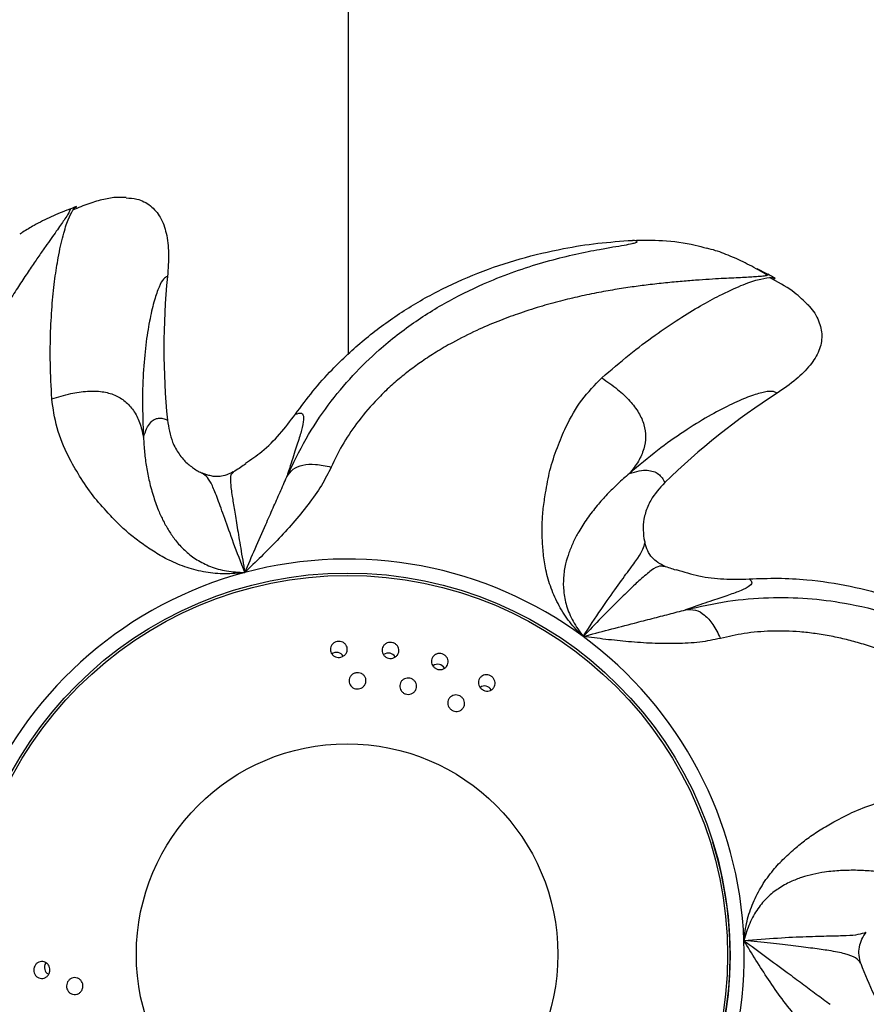
# Model space of a CAD drawing. Units: inches. Extents: x 33 to 1919, y 28 to 1228.
# Drawn here: x 686 to 693, y 686 to 693 of the extents above; entities that cross this region are included whole.
import ezdxf

# ---------------------------------------------------------------- set-up
doc = ezdxf.new("R2010")
doc.units = ezdxf.units.IN
doc.header["$LTSCALE"] = 115
doc.header["$MEASUREMENT"] = 0
doc.linetypes.add('HIDDEN', pattern=[0.075, 0.05, -0.025])
doc.layers.add('SLD-0', color=179, linetype='Continuous')
doc.layers.add('SPRAY_ZONE', color=161, linetype='HIDDEN', lineweight=35)
doc.styles.add('SLDTEXTSTYLE2', font='TXT', dxfattribs={"width": 0.7})
doc.dimstyles.new('SLDDIMSTYLE0', dxfattribs={"dimtxt": 14.655762, "dimasz": 11.5, "dimexe": 0, "dimexo": 0.0625, "dimgap": 3.66394, "dimtad": 0, "dimtih": 1, "dimtoh": 1, "dimdec": 0, "dimrnd": 1e-09, "dimzin": 12, "dimdsep": 46, "dimlunit": 5, "dimtxsty": 'SLDTEXTSTYLE2', "dimsah": 1, "dimcen": 0.09, "dimadec": 0, "dimazin": 3, "dimtfac": 1, "dimtdec": 3, "dimtofl": 0, "dimtmove": 0, "dimatfit": 3, "dimfxl": 0, "dimfrac": 2, "dimtolj": 1, "dimtzin": 12, "dimarcsym": 0})
doc.dimstyles.new('SLDDIMSTYLE1', dxfattribs={"dimtxt": 14.655762, "dimasz": 11.5, "dimexe": 0, "dimexo": 0.0625, "dimgap": 3.66394, "dimtad": 0, "dimtih": 1, "dimtoh": 1, "dimdec": 6, "dimrnd": 1e-09, "dimzin": 12, "dimdsep": 46, "dimlunit": 5, "dimtxsty": 'SLDTEXTSTYLE2', "dimsah": 1, "dimcen": 0.09, "dimadec": 0, "dimazin": 3, "dimtfac": 1, "dimtdec": 3, "dimtofl": 0, "dimtmove": 0, "dimatfit": 3, "dimfxl": 0, "dimfrac": 2, "dimtolj": 1, "dimtzin": 12, "dimarcsym": 0})
doc.dimstyles.new('SLDDIMSTYLE2', dxfattribs={"dimtxt": 0.18, "dimasz": 11.5, "dimexe": 0, "dimexo": 0.0625, "dimgap": 0, "dimtad": 0, "dimtih": 1, "dimtoh": 1, "dimdec": 0, "dimrnd": 1e-09, "dimzin": 0, "dimdsep": 46, "dimlunit": 5, "dimtxsty": 'Standard', "dimsah": 1, "dimcen": 0.09, "dimadec": 0, "dimazin": 0, "dimtfac": 11.5, "dimtdec": 0, "dimtofl": 0, "dimtmove": 0, "dimatfit": 3, "dimfxl": 0, "dimfrac": 2, "dimtolj": 1, "dimtzin": 0, "dimarcsym": 0})

# ---------------------------------------------------------------- blocks, each defined once
blk = doc.blocks.new('_D_2')
at = {"layer": 'SLD-0'}
for p, q in [((350.08, 941.5871), (350.08, 1102.0962)), ((848.0984, 682.8385), (848.0984, 1102.0962)), ((350.08, 1091.2862), (542.0441, 1091.2862)), ((848.0984, 1091.2862), (656.1343, 1091.2862)), ((561.9005, 1076.3529), (556.9791, 1076.3529)), ((556.9791, 1076.3529), (556.9791, 1053.0601)), ((636.2778, 1076.3529), (641.1993, 1076.3529)), ((641.1993, 1076.3529), (641.1993, 1053.0601)), ((556.9791, 1053.0601), (561.9005, 1053.0601)), ((641.1993, 1053.0601), (636.2778, 1053.0601))]:
    blk.add_line(p, q, dxfattribs=at)
for points in [[(350.08, 1091.2862), (361.58, 1088.4112), (361.58, 1094.1612)], [(848.0984, 1091.2862), (836.5984, 1094.1612), (836.5984, 1088.4112)]]:
    blk.add_solid(points, dxfattribs=at)
at = {"layer": 'SLD-0', "char_height": 14.375, "attachment_point": 1, "style": 'SLDTEXTSTYLE2'}
for s, insert in [('41\'-6"', (569.4873, 1098.1642)), ('12.65m', (561.9005, 1071.5904))]:
    blk.add_mtext(s, dxfattribs=dict(at, insert=insert))
blk = doc.blocks.new('_D_3')
at = {"layer": 'SLD-0'}
for p, q in [((365.2623, 971.7466), (194.4897, 971.7466)), ((205.2997, 971.7466), (205.2997, 772.6283)), ((165.6287, 746.0546), (160.7073, 746.0546)), ((160.7073, 746.0546), (160.7073, 722.7617)), ((240.0061, 746.0546), (244.9275, 746.0546)), ((244.9275, 746.0546), (244.9275, 722.7617)), ((160.7073, 722.7617), (165.6287, 722.7617)), ((244.9275, 722.7617), (240.0061, 722.7617)), ((205.2997, 550.2291), (205.2997, 719.4808)), ((718.166, 550.2291), (194.4897, 550.2291))]:
    blk.add_line(p, q, dxfattribs=at)
for points in [[(205.2997, 971.7466), (202.4247, 960.2466), (208.1747, 960.2466)], [(205.2997, 550.2291), (208.1747, 561.7291), (202.4247, 561.7291)]]:
    blk.add_solid(points, dxfattribs=at)
at = {"layer": 'SLD-0', "char_height": 14.375, "attachment_point": 1, "style": 'SLDTEXTSTYLE2'}
for s, insert in [('35\'-1 1/2"', (155.7859, 767.8659)), ('10.71m', (165.6287, 741.2921))]:
    blk.add_mtext(s, dxfattribs=dict(at, insert=insert))

msp = doc.modelspace()

# ---------------------------------------------------------------- linework, layer by layer
at = {"color": 7, "linetype": 'Continuous', "lineweight": 25}
for p, q in [((688.6966653, 690.7814646), (688.6966653, 726.3369329)), ((691.7255763, 691.4196661), (691.8024029, 691.3792452)), ((691.8054441, 691.3729539), (691.8024193, 691.3792358)), ((687.662046, 689.8833423), (687.6125976, 689.9004962)), ((687.8435868, 689.9074071), (687.8366689, 689.8995271)), ((691.0456022, 689.206792), (691.0311563, 689.2078668)), ((691.3991915, 687.1619233), (691.3991282, 687.1621251))]:
    msp.add_line(p, q, dxfattribs=at)
for centre, radius in [((688.6887982, 686.3221043), 2.8373657), ((688.6884777, 686.3231432), 2.8187854), ((688.6864887, 686.3296865), 1.5624281)]:
    msp.add_circle(centre, radius, dxfattribs=at)
for centre, radius, start, end in [((688.7159842, 686.2344274), 6, 109.83808078, 110.4164721), ((692.5763717, 690.8258165), 5.2487311, 174.16446428, 185.81180469), ((688.7159842, 686.2344274), 6, 58.38848332, 59.01165523), ((694.7141316, 686.0777874), 5.2503892, 122.7365561, 134.38157109), ((688.6892173, 686.3210861), 2.9420982, 53.56914845, 104.99374657), ((688.6891236, 686.3209787), 2.9421776, 104.9914431, 156.41504836), ((688.6897412, 686.3218378), 2.9411822, 2.13313602, 53.56866377), ((688.6890676, 686.3224365), 2.8371658, 299.40373314, 17.21086701), ((688.6892375, 686.3219233), 2.9416824, 310.70167521, 2.13110714)]:
    msp.add_arc(centre, radius, start, end, dxfattribs=at)
for centre, major_axis, ratio, start_param, end_param in [((688.6061857, 688.5014965), (0.0153054, 0.0672331), 0.906376732, 0.000669875, 0.827714833), ((688.6061857, 688.5014965), (0.0153054, 0.0672331), 0.906376732, 5.571607554, 6.283855182), ((688.9896085, 688.496635), (0.0153054, 0.0672331), 0.906376732, 0.000669875, 0.794754943), ((688.9896085, 688.496635), (0.0153054, 0.0672331), 0.906376732, 5.533799599, 6.283855182), ((689.3553012, 688.4136706), (0.0153054, 0.0672331), 0.906376732, 0.000669875, 0.7838293), ((689.3553012, 688.4136706), (0.0153054, 0.0672331), 0.906376732, 5.521761274, 6.283855182), ((689.703264, 688.2526031), (0.0153054, 0.0672331), 0.906376732, 0.000669875, 0.757234293), ((689.703264, 688.2526031), (0.0153054, 0.0672331), 0.906376732, 5.538158874, 6.283855182), ((686.5100402, 686.2370603), (0.0658721, 0.0204084), 0.906169752, 2.304042683, 3.141592654), ((686.5100402, 686.2370603), (0.0658721, 0.0204084), 0.906169752, 3.141592654, 3.804878051)]:
    msp.add_ellipse(centre, major_axis=major_axis, ratio=ratio, start_param=start_param, end_param=end_param, dxfattribs=at)
for points, knots in [([(687.0485453, 691.945609), (687.0265989, 691.9467258), (686.9743631, 691.9493839), (686.8818202, 691.9335529), (686.7723042, 691.9029393), (686.6934964, 691.8696358), (686.6534556, 691.852715)], [0, 0, 0, 0, 0.189836978, 0.451843067, 0.721491989, 1, 1, 1, 1]), ([(687.0482637, 691.9431216), (687.0749909, 691.9416692), (687.1393215, 691.9381735), (687.2333024, 691.8903164), (687.309634, 691.7986228), (687.3516882, 691.6749169), (687.3672301, 691.5252746), (687.3591896, 691.4176749), (687.3548404, 691.3594724)], [0, 0, 0, 0, 0.106014033, 0.255168665, 0.40400148, 0.570761492, 0.767817561, 1, 1, 1, 1]), ([(686.6248008, 691.8582131), (686.5803231, 691.8406042), (686.4914864, 691.8054334), (686.377847, 691.7463251), (686.2999644, 691.7007748), (686.2671191, 691.6782781), (686.2591216, 691.6728004)], [0, 0, 0, 0, 0.343759396, 0.686601414, 0.923691151, 1, 1, 1, 1]), ([(686.6540282, 691.8530998), (686.654293, 691.8536363), (686.6642036, 691.8737223), (686.67268, 691.874362), (686.6809301, 691.8749846)], [0, 0, 0, 0, 0.026711692, 1, 1, 1, 1]), ([(688.2390542, 689.8737), (688.2851613, 689.9695527), (688.3775373, 690.1615947), (688.5442693, 690.4091431), (688.7261181, 690.628721), (688.9421339, 690.8387302), (689.1931136, 691.0332547), (689.4789856, 691.2051038), (689.7455421, 691.3293453), (689.9834648, 691.4176451), (690.1896646, 691.4800423), (690.3845497, 691.527713), (690.5420703, 691.558832), (690.6601471, 691.5792982), (690.7437364, 691.5931733), (690.7999078, 691.6034576), (690.8304301, 691.6114617), (690.8399716, 691.6178342), (690.8328701, 691.6235538), (690.8133341, 691.6265405), (690.8035065, 691.628043)], [0, 0, 0, 0, 0.065949992, 0.132131578, 0.198129427, 0.263106416, 0.348829728, 0.434216034, 0.518991203, 0.581393155, 0.642973856, 0.704067084, 0.764720725, 0.804484653, 0.843867932, 0.883230522, 0.912508229, 0.941514459, 0.970578939, 1, 1, 1, 1]), ([(688.3036384, 690.3379169), (688.3459299, 690.3953961), (688.4305124, 690.5103537), (688.5979522, 690.6978596), (688.8095242, 690.8948321), (689.0718808, 691.088778), (689.3547255, 691.2544407), (689.654921, 691.3896741), (689.9682832, 691.4955624), (690.2668393, 691.5658895), (690.5458722, 691.6098044), (690.7176275, 691.6219634), (690.8035065, 691.628043)], [0, 0, 0, 0, 0.073488989, 0.146976992, 0.258650072, 0.370696372, 0.482427867, 0.59572107, 0.709313265, 0.822672819, 0.911334999, 1, 1, 1, 1]), ([(690.8035065, 691.628043), (690.8774738, 691.6291351), (691.033081, 691.6314327), (691.2177991, 691.6076546), (691.3245067, 691.577332), (691.3526741, 691.5693277)], [0, 0, 0, 0, 0.400069452, 0.841637083, 1, 1, 1, 1]), ([(691.803372, 691.3683897), (691.7806311, 691.3820318), (691.734987, 691.4094133), (691.6688053, 691.4452916), (691.6048547, 691.4772821), (691.5182491, 691.5162026), (691.4346411, 691.5485688), (691.3747566, 691.5642544), (691.3528525, 691.5699918)], [0, 0, 0, 0, 0.122947634, 0.246772389, 0.375669792, 0.512981778, 0.821861484, 1, 1, 1, 1]), ([(687.3548404, 691.3594724), (687.3451576, 691.3561929), (687.325727, 691.3496119), (687.2922891, 691.2881012), (687.2577457, 691.1899927), (687.2245742, 691.0534392), (687.1957106, 690.8807496), (687.1754406, 690.6742986), (687.165617, 690.4384143), (687.1731481, 690.2575486), (687.1769182, 690.1670088)], [0, 0, 0, 0, 0.12626955, 0.253387402, 0.378395365, 0.504501587, 0.62873489, 0.753862083, 0.876785442, 1, 1, 1, 1]), ([(691.8046956, 691.3772506), (691.8074868, 691.3756802), (691.8132562, 691.3724343), (691.8056073, 691.3698162), (691.801659, 691.3684648)], [0, 0, 0, 0, 0.48380979, 1, 1, 1, 1]), ([(692.0921941, 691.1595059), (692.0600983, 691.1912125), (691.9893895, 691.2610639), (691.8781128, 691.3194746), (691.8173463, 691.3513718)], [0, 0, 0, 0, 0.453915639, 1, 1, 1, 1]), ([(691.8175833, 691.3513226), (691.8177329, 691.3513501), (691.8432098, 691.3560354), (691.8514231, 691.3489873), (691.8595881, 691.3419806)], [0, 0, 0, 0, 0.00587204, 1, 1, 1, 1]), ([(692.0922129, 691.1595247), (692.100172, 691.1520952), (692.1388178, 691.1160211), (692.1864025, 691.0367074), (692.215011, 690.9208891), (692.1897854, 690.8032218), (692.1196186, 690.6934617), (692.0121804, 690.5879204), (691.9230524, 690.5271227), (691.8748413, 690.4942359)], [0, 0, 0, 0, 0.039244169, 0.19055044, 0.325600098, 0.460359176, 0.611352171, 0.789772581, 1, 1, 1, 1]), ([(690.4363888, 688.6882222), (690.4020136, 688.7233943), (690.3333501, 688.7936496), (690.2547326, 688.9163918), (690.1964128, 689.0469688), (690.1588316, 689.1771231), (690.1405599, 689.3014553), (690.1333016, 689.4159334), (690.1315249, 689.5286923), (690.140118, 689.6410116), (690.1607486, 689.7732554), (690.1880887, 689.9275178), (690.2432302, 690.0897988), (690.3171035, 690.2683881), (690.4199129, 690.4493656), (690.5235228, 690.5549939), (690.5748265, 690.607297)], [0, 0, 0, 0, 0.055404323, 0.11066868, 0.167688742, 0.226030772, 0.277843715, 0.328721306, 0.377194811, 0.429655622, 0.484528903, 0.567497614, 0.65816162, 0.745139059, 0.873802677, 1, 1, 1, 1]), ([(690.5748945, 690.6072524), (690.6146703, 690.579953), (690.6883881, 690.5293581), (690.7819801, 690.442043), (690.8503978, 690.3527349), (690.8917068, 690.2602681), (690.9041286, 690.1667338), (690.8882066, 690.0743154), (690.8465044, 689.982001), (690.8032651, 689.9270887), (690.7799345, 689.8974597)], [0, 0, 0, 0, 0.15297594, 0.283515512, 0.396656197, 0.5000011, 0.603345038, 0.716484604, 0.847023429, 1, 1, 1, 1]), ([(686.4972093, 690.452156), (686.5434599, 690.4663264), (686.6291781, 690.492589), (686.755905, 690.511404), (686.8683014, 690.5091193), (686.966054, 690.4834821), (687.0464192, 690.434397), (687.1080484, 690.3636765), (687.1533338, 690.2726978), (687.1686527, 690.204049), (687.1769182, 690.1670088)], [0, 0, 0, 0, 0.1529756438, 0.2835164302, 0.3966565274, 0.5000004842, 0.6033443095, 0.7164840027, 0.8470255784, 1, 1, 1, 1]), ([(691.8748413, 690.4942359), (691.8638908, 690.5001116), (691.8419163, 690.5119024), (691.7659957, 690.5007278), (691.6608881, 690.4675815), (691.5267862, 690.409358), (691.3673004, 690.3252049), (691.1870717, 690.2132376), (690.9906001, 690.0747071), (690.8502117, 689.9565887), (690.7799345, 689.8974597)], [0, 0, 0, 0, 0.12627009, 0.253387465, 0.378394169, 0.504501669, 0.628735445, 0.753861831, 0.876785326, 1, 1, 1, 1]), ([(687.9280564, 689.1630178), (687.8790658, 689.1580215), (687.7812086, 689.1480416), (687.6358068, 689.1627315), (687.4967865, 689.1980311), (687.3708999, 689.2491632), (687.2615423, 689.3116975), (687.1667408, 689.3766777), (687.0766555, 689.4448382), (686.9933053, 689.5207548), (686.9016361, 689.618279), (686.7966397, 689.7344993), (686.7024171, 689.8771792), (686.6067327, 690.044307), (686.5268674, 690.2352135), (686.5069796, 690.3802925), (686.4971319, 690.4521302)], [0, 0, 0, 0, 0.05540434, 0.110668641, 0.167689716, 0.226030923, 0.277843824, 0.328721408, 0.377194476, 0.429654838, 0.484528297, 0.56749749, 0.658160934, 0.745138221, 0.873802063, 1, 1, 1, 1]), ([(687.9332425, 689.9740164), (687.9743374, 690.0019757), (688.0664616, 690.064653), (688.1901788, 690.1888319), (688.2655715, 690.2879009), (688.3036361, 690.3379192)], [0, 0, 0, 0, 0.285064519, 0.639040377, 1, 1, 1, 1]), ([(688.303622, 690.3378981), (688.3203791, 690.3430372), (688.3539086, 690.3533202), (688.3676643, 690.3169326), (688.358474, 690.2508391), (688.3304538, 690.1542921), (688.2912063, 690.0374854), (688.2562705, 689.9278729), (688.2389251, 689.8734512)], [0, 0, 0, 0, 0.1839804391, 0.3681284832, 0.552737835, 0.703709875, 0.8528944534, 1, 1, 1, 1]), ([(687.1769182, 690.1670064), (687.1843905, 690.1895413), (687.1996709, 690.2356237), (687.2269123, 690.2761775), (687.2566597, 690.3010461), (687.2879582, 690.3102036), (687.3207681, 690.3086486), (687.3432929, 690.2991135), (687.3546198, 690.2943187)], [0, 0, 0, 0, 0.162774775, 0.332863267, 0.494311689, 0.666076427, 0.832081807, 1, 1, 1, 1]), ([(687.3546198, 690.2943234), (687.3636046, 690.2387445), (687.3753211, 690.1662675), (687.4134457, 690.0851619), (687.439301, 690.0427235), (687.4767272, 689.995214), (687.5292204, 689.9473788), (687.5799178, 689.9162335), (687.6082605, 689.9025808), (687.6125929, 689.9004939)], [0, 0, 0, 0, 0.339165975, 0.44228537, 0.542308176, 0.640609715, 0.808862359, 0.970782608, 1, 1, 1, 1]), ([(687.1768431, 690.166997), (687.1790248, 690.1290194), (687.1834409, 690.0521471), (687.1982671, 689.9451115), (687.2191602, 689.8365307), (687.250262, 689.7245864), (687.2848668, 689.6263977), (687.3267506, 689.537804), (687.3689218, 689.4643864), (687.4199623, 689.3917534), (687.4871962, 689.3207487), (687.5694894, 689.2566579), (687.6706951, 689.205218), (687.7919935, 689.1701908), (687.8823001, 689.16543), (687.9280564, 689.1630178)], [0, 0, 0, 0, 0.096851463, 0.196041606, 0.297789537, 0.405056355, 0.504938028, 0.573157812, 0.636828391, 0.697784256, 0.762858512, 0.82144574, 0.879781132, 0.939087824, 1, 1, 1, 1]), ([(687.9361124, 689.9700459), (687.9106222, 689.9520898), (687.8800682, 689.9305665), (687.8408703, 689.9076459), (687.8343738, 689.9038472)], [0, 0, 0, 0, 0.834266199, 1, 1, 1, 1]), ([(688.2390542, 689.8737), (688.2529214, 689.8938613), (688.2791881, 689.9320501), (688.354986, 689.9647346), (688.4547748, 689.9703953), (688.5293192, 689.95422), (688.5686726, 689.9456808)], [0, 0, 0, 0, 0.263967039, 0.49999659, 0.736038507, 1, 1, 1, 1]), ([(687.9280423, 689.1630155), (687.8991746, 689.2380537), (687.84083, 689.389714), (687.7767152, 689.5701622), (687.7257937, 689.7132837), (687.6867123, 689.8132111), (687.6509785, 689.8742953), (687.6253903, 689.8917632), (687.6125976, 689.9004962)], [0, 0, 0, 0, 0.161976673, 0.32737247, 0.494444486, 0.663154226, 0.831595024, 1, 1, 1, 1]), ([(687.842045, 689.9097185), (687.8258228, 689.9014966), (687.7912424, 689.8839701), (687.7382542, 689.8741755), (687.6981467, 689.8737971), (687.6723365, 689.881158), (687.662283, 689.8840252)], [0, 0, 0, 0, 0.2223362787, 0.4739487033, 0.7950944997, 1, 1, 1, 1]), ([(688.5686608, 689.9456855), (688.5458905, 689.9000796), (688.4987461, 689.8056556), (688.3987268, 689.6682982), (688.2888456, 689.5319708), (688.1704729, 689.4032906), (688.0501834, 689.2814871), (687.9684709, 689.2022327), (687.9280447, 689.1630225)], [0, 0, 0, 0, 0.1641200568, 0.3397997952, 0.5155387081, 0.6831025066, 0.8432189708, 1, 1, 1, 1]), ([(690.7798805, 689.8975113), (690.7505715, 689.8722691), (690.691246, 689.8211753), (690.6137243, 689.7433046), (690.538666, 689.6597396), (690.4673728, 689.5660905), (690.4093731, 689.4782298), (690.3639412, 689.3905892), (690.3309754, 689.3121119), (690.3042361, 689.227189), (690.2890488, 689.1305898), (690.2887944, 689.02651), (690.3104848, 688.9154969), (690.3577773, 688.7989693), (690.4099527, 688.7254651), (690.4363888, 688.6882222)], [0, 0, 0, 0, 0.096852263, 0.196042363, 0.297789991, 0.405055506, 0.504938606, 0.573159223, 0.636828906, 0.697785017, 0.7628585, 0.821445372, 0.879781531, 0.939088006, 1, 1, 1, 1]), ([(690.7799321, 689.8974597), (690.8049911, 689.9052538), (690.8562349, 689.9211922), (690.9134191, 689.923918), (690.9600675, 689.9148736), (690.9953349, 689.8948388), (691.0232837, 689.8669137), (691.0356236, 689.8425004), (691.0418288, 689.8302238)], [0, 0, 0, 0, 0.162774837, 0.33286367, 0.494312204, 0.666075858, 0.832081678, 1, 1, 1, 1]), ([(687.928047, 689.1630249), (687.9539465, 689.2224936), (688.0075053, 689.3454716), (688.0754219, 689.5015807), (688.1369392, 689.6405103), (688.1876829, 689.7554581), (688.2221576, 689.834835), (688.2389181, 689.8734254)], [0, 0, 0, 0, 0.240215281, 0.496751785, 0.674339071, 0.841674873, 1, 1, 1, 1]), ([(691.0418312, 689.8302285), (691.003974, 689.7885479), (690.9546069, 689.7341951), (690.9149562, 689.6538177), (690.8978903, 689.6071435), (690.8840731, 689.5482615), (690.879395, 689.4773971), (690.8866572, 689.4183453), (690.893647, 689.3876739), (690.8947157, 689.3829848)], [0, 0, 0, 0, 0.339165274, 0.442282728, 0.542307059, 0.640606298, 0.808859408, 0.970777998, 1, 1, 1, 1]), ([(690.4363794, 688.688234), (690.4820818, 688.7580087), (690.5735943, 688.8977226), (690.6873418, 689.0584155), (690.7795963, 689.1844012), (690.8459035, 689.2747612), (690.8847141, 689.3386174), (690.8913766, 689.3681655), (690.894718, 689.3829848)], [0, 0, 0, 0, 0.164903152, 0.330195104, 0.496178253, 0.663027324, 0.830998313, 1, 1, 1, 1]), ([(690.990015, 689.2387204), (690.9756723, 689.2497887), (690.9451494, 689.2733433), (690.9124085, 689.3239968), (690.900636, 689.3632516), (690.894718, 689.3829848)], [0, 0, 0, 0, 0.305956922, 0.651107147, 1, 1, 1, 1]), ([(691.0458838, 689.2085192), (691.0326083, 689.213917), (691.0127574, 689.2219884), (690.9957231, 689.2346154), (690.9900807, 689.2387978)], [0, 0, 0, 0, 0.66876611, 1, 1, 1, 1]), ([(691.1256438, 689.1809978), (691.0971209, 689.1897407), (691.0679076, 689.1986951), (691.0337745, 689.2116027), (691.0329679, 689.2119077)], [0, 0, 0, 0, 0.976369117, 1, 1, 1, 1]), ([(691.1268218, 689.1852194), (691.1826555, 689.1677977), (691.2974222, 689.1319873), (691.4802575, 689.1111324), (691.6047198, 689.114057), (691.6675579, 689.1155336)], [0, 0, 0, 0, 0.319303735, 0.656332307, 1, 1, 1, 1]), ([(691.6675345, 689.1155336), (691.6778292, 689.1062615), (691.6984278, 689.0877089), (691.6660186, 689.0561377), (691.5968627, 689.0238625), (691.4930135, 688.9871941), (691.367246, 688.9465267), (691.253279, 688.9064553), (691.1966953, 688.8865602)], [0, 0, 0, 0, 0.1839804291, 0.3681274877, 0.5527370594, 0.7037103701, 0.852894727, 1, 1, 1, 1]), ([(691.6675603, 689.1155312), (691.7388698, 689.1183122), (691.8814884, 689.1238741), (692.132491, 689.1099044), (692.4184081, 689.0673314), (692.7336195, 688.9831752), (693.0394871, 688.865366), (693.3323796, 688.715021), (693.6105342, 688.5360838), (693.8516497, 688.3465434), (694.0599447, 688.155798), (694.1765285, 688.0291115), (694.2348215, 687.965767)], [0, 0, 0, 0, 0.073488278, 0.146976221, 0.258650156, 0.370695814, 0.482427391, 0.595720405, 0.709312556, 0.822671675, 0.911334104, 1, 1, 1, 1]), ([(691.1969699, 688.8866142), (691.3016865, 688.9101876), (691.5114874, 688.9574173), (691.8125345, 688.9809084), (692.1013138, 688.9751186), (692.404495, 688.9365593), (692.7179165, 688.8609357), (693.0359338, 688.7438025), (693.3043098, 688.6121511), (693.5263465, 688.4805144), (693.7079432, 688.3575977), (693.8710664, 688.2343209), (693.9975986, 688.1299924), (694.0908355, 688.0499072), (694.1569748, 687.9927387), (694.2030364, 687.9547931), (694.2311056, 687.9355068), (694.2445526, 687.9316477), (694.2471246, 687.9403876), (694.2389391, 687.9572745), (694.2348215, 687.9657694)], [0, 0, 0, 0, 0.065949663, 0.132130913, 0.198129493, 0.26310616, 0.348829662, 0.434215496, 0.518990793, 0.581393019, 0.642973601, 0.704066846, 0.764720782, 0.804484121, 0.843867905, 0.883230382, 0.912508026, 0.94151423, 0.970579203, 1, 1, 1, 1]), ([(690.4363888, 688.6882363), (690.4998709, 688.7049453), (690.6311497, 688.739499), (690.7980928, 688.7833782), (690.9473366, 688.8215737), (691.0707651, 688.8533001), (691.1554814, 688.8756737), (691.1966672, 688.8865508)], [0, 0, 0, 0, 0.240213412, 0.496752545, 0.674340024, 0.841676922, 1, 1, 1, 1]), ([(691.1969699, 688.8866142), (691.220868, 688.8884226), (691.2661351, 688.891848), (691.337668, 688.8531654), (691.4033597, 688.7788279), (691.4368758, 688.7105144), (691.4545699, 688.6744498)], [0, 0, 0, 0, 0.263967847, 0.499999509, 0.736035919, 1, 1, 1, 1]), ([(688.6814239, 688.5670535), (688.6776159, 688.5612481), (688.6699999, 688.5496371), (688.6516834, 688.537951), (688.6307698, 688.5323436), (688.6091384, 688.5337286), (688.5894926, 688.5417783), (688.5739705, 688.5554651), (688.5641928, 688.5731893), (688.5611401, 688.5930464), (688.5651888, 688.6129239), (688.5759989, 688.6306429), (688.5924799, 688.6441362), (688.6127721, 688.6517521), (688.6344694, 688.6525522), (688.6549937, 688.6465125), (688.6720066, 688.6344456), (688.6837329, 688.6177848), (688.6888739, 688.5984223), (688.6875031, 688.5807861), (688.6831108, 688.5708642), (688.6814239, 688.5670535)], [0, 0, 0, 0, 0.054557501, 0.109116159, 0.163637442, 0.217755447, 0.271275683, 0.324290947, 0.377104904, 0.430098564, 0.483570976, 0.537603995, 0.592055802, 0.64660583, 0.700869555, 0.754595559, 0.807769805, 0.860617922, 0.913506893, 0.966780149, 1, 1, 1, 1]), ([(689.0591859, 688.5508148), (689.0545524, 688.545753), (689.0452842, 688.5356285), (689.0255758, 688.527144), (689.0043225, 688.525014), (688.9834686, 688.529795), (688.9654861, 688.5407568), (688.9522733, 688.5566746), (688.945261, 688.5758039), (688.9452538, 688.5960734), (688.952349, 688.6152274), (688.9658097, 688.6310492), (688.9841155, 688.6416743), (689.0051197, 688.6458649), (689.0263758, 688.6432019), (689.0454877, 688.6340675), (689.0603709, 688.6195429), (689.0694531, 688.6012056), (689.0716215, 688.5811194), (689.0675263, 688.5636475), (689.0615169, 688.5544013), (689.0591859, 688.5508148)], [0, 0, 0, 0, 0.054048513, 0.108108125, 0.161928, 0.21536155, 0.268532312, 0.321671864, 0.375019973, 0.428730326, 0.482780067, 0.537010744, 0.591195209, 0.645110657, 0.698662738, 0.751916451, 0.805057275, 0.858317643, 0.911886751, 0.965821216, 1, 1, 1, 1]), ([(691.4545652, 688.6744592), (691.4042022, 688.6638987), (691.2999285, 688.6420338), (691.1288019, 688.634772), (690.9524629, 688.6358509), (690.7770062, 688.6483), (690.6058917, 688.6665163), (690.4924903, 688.6810457), (690.4363865, 688.688234)], [0, 0, 0, 0, 0.164118938, 0.339799168, 0.51554029, 0.683104689, 0.843220198, 1, 1, 1, 1]), ([(689.4247126, 688.4666995), (689.4201393, 688.461727), (689.4109918, 688.4517813), (689.3915227, 688.4436191), (689.3705028, 688.4418021), (689.3498067, 688.4468422), (689.3318347, 688.4580441), (689.3184955, 688.4742202), (689.3113069, 688.4936301), (689.3111581, 688.5141221), (689.3181496, 688.533341), (689.3314964, 688.549029), (689.3496181, 688.5593759), (689.3703882, 688.5632442), (689.391453, 688.560303), (689.4105085, 688.5509257), (689.4254804, 688.5361487), (689.4347373, 688.5175334), (689.4370613, 688.4971994), (689.4330582, 688.479566), (689.4270489, 688.4703014), (689.4247126, 688.4666995)], [0, 0, 0, 0, 0.05360252, 0.107215106, 0.160566806, 0.213705468, 0.266876162, 0.320305181, 0.374115551, 0.428247848, 0.482504024, 0.536630838, 0.590437982, 0.643880326, 0.697072505, 0.750228311, 0.803574966, 0.857259215, 0.911276772, 0.96550595, 1, 1, 1, 1]), ([(688.8205796, 688.3343255), (688.8168922, 688.3283496), (688.8095163, 688.3163963), (688.7914033, 688.3042168), (688.7705941, 688.2982416), (688.7490207, 688.2993858), (688.729355, 688.3072698), (688.7136495, 688.3208705), (688.7034891, 688.3386687), (688.6999372, 688.3588251), (688.7034934, 688.3792126), (688.7139416, 688.3975436), (688.7302155, 688.411594), (688.750396, 688.4196244), (688.7720234, 688.4206958), (688.7925368, 688.4148372), (688.8096785, 688.4028871), (688.8217247, 688.3862102), (688.8273424, 688.366627), (688.8264158, 688.3485629), (688.822209, 688.3383003), (688.8205796, 688.3343255)], [0, 0, 0, 0, 0.054768891, 0.109550624, 0.164033669, 0.217779963, 0.270767174, 0.323328534, 0.375967224, 0.429127358, 0.483041008, 0.537598231, 0.592442194, 0.647052646, 0.701034366, 0.754263349, 0.806948555, 0.859521158, 0.912464506, 0.96609645, 1, 1, 1, 1]), ([(689.1930007, 688.28797), (689.1888093, 688.2824786), (689.1804243, 688.271493), (689.1614982, 688.2614023), (689.1405359, 688.2576986), (689.1194704, 688.2610281), (689.1007648, 688.2707951), (689.0863268, 688.285917), (689.0776916, 688.3048017), (689.0759017, 688.3254715), (689.0813134, 688.3456111), (689.0934256, 688.3628349), (689.1108291, 688.3750526), (689.1314052, 688.3808439), (689.152716, 688.379679), (689.1723921, 688.3718283), (689.1883532, 688.358238), (689.1989527, 688.3403315), (689.2028757, 688.3200467), (689.2003164, 688.3018328), (689.1950568, 688.2918661), (689.1930007, 688.28797)], [0, 0, 0, 0, 0.054093752, 0.108213694, 0.161854965, 0.21488553, 0.267602345, 0.32043229, 0.373756608, 0.42772815, 0.482227079, 0.536892802, 0.591297941, 0.645122913, 0.698329616, 0.751128795, 0.803909512, 0.857052438, 0.910792145, 0.965127801, 1, 1, 1, 1]), ([(689.7780461, 688.3148461), (689.7744344, 688.3092394), (689.7672094, 688.2980234), (689.7496492, 688.2871195), (689.7295117, 688.2823235), (689.7085206, 688.2843954), (689.6890698, 688.2929984), (689.6732065, 688.3072845), (689.6627536, 688.3257716), (689.6590256, 688.3464217), (689.6625535, 688.3668137), (689.6729354, 688.3845018), (689.6888623, 688.3974356), (689.7084164, 688.4042444), (689.7293953, 688.4043011), (689.7495624, 688.3976674), (689.7667626, 688.3850304), (689.7790927, 688.3676536), (689.7849445, 688.3474932), (689.7840792, 688.329082), (689.7797393, 688.3188414), (689.7780461, 688.3148461)], [0, 0, 0, 0, 0.053278276, 0.106581523, 0.159550735, 0.212364574, 0.265406224, 0.318950653, 0.373084382, 0.42761159, 0.482155446, 0.53633654, 0.589929595, 0.642996305, 0.695817145, 0.748771138, 0.802166402, 0.856130832, 0.910540984, 0.965098449, 1, 1, 1, 1]), ([(689.5513678, 688.1656373), (689.5477536, 688.1598469), (689.5405235, 688.1482628), (689.5228403, 688.1367813), (689.5025532, 688.1315263), (689.4814859, 688.1332591), (689.4620518, 688.1415899), (689.4462204, 688.1556565), (689.4357193, 688.1740359), (689.4318545, 688.1948027), (689.4352527, 688.2155807), (689.4456085, 688.2338486), (689.4616503, 688.2473926), (689.4813715, 688.2547068), (689.5024582, 688.2551333), (689.5226317, 688.2487876), (689.5397941, 688.236388), (689.5521488, 688.2191685), (689.5581091, 688.1989683), (689.5573711, 688.1802874), (689.5530605, 688.169768), (689.5513678, 688.1656373)], [0, 0, 0, 0, 0.053706607, 0.107441528, 0.160622455, 0.213263141, 0.26582604, 0.318803097, 0.372506716, 0.426943114, 0.481786299, 0.536522289, 0.59067091, 0.644050639, 0.696806167, 0.749362309, 0.802198641, 0.8556727, 0.909883766, 0.964613454, 1, 1, 1, 1]), ([(691.628883, 686.4313135), (691.6350275, 686.4801074), (691.6473009, 686.5775705), (691.6948052, 686.7154853), (691.7613053, 686.8423808), (691.8405573, 686.9527883), (691.9273999, 687.044445), (692.0134133, 687.1213515), (692.1015692, 687.1928863), (692.1959432, 687.2560282), (692.3137371, 687.3221373), (692.4533199, 687.3966675), (692.616906, 687.4544039), (692.8054484, 687.5075961), (693.0143752, 687.5395784), (693.1641292, 687.5240633), (693.2382811, 687.5163808)], [0, 0, 0, 0, 0.055405291, 0.110668949, 0.167689528, 0.226031028, 0.277843183, 0.328721707, 0.377195809, 0.429655853, 0.484528889, 0.567497334, 0.65816197, 0.745138362, 0.873803049, 1, 1, 1, 1]), ([(692.8153721, 686.9128557), (692.776391, 686.920174), (692.697487, 686.9349875), (692.5852015, 686.947486), (692.4698796, 686.9545327), (692.3490639, 686.9523383), (692.2413989, 686.943311), (692.1422853, 686.9245144), (692.0585142, 686.9016288), (691.9736786, 686.8698425), (691.8870912, 686.8217131), (691.8041126, 686.7572291), (691.7296451, 686.6712223), (691.6670778, 686.5617331), (691.6417275, 686.4751722), (691.628883, 686.4313135)], [0, 0, 0, 0, 0.096850368, 0.196040761, 0.297787876, 0.405056032, 0.504938154, 0.573158077, 0.636827096, 0.69778474, 0.762857325, 0.821445862, 0.879781517, 0.939087609, 1, 1, 1, 1]), ([(691.6288853, 686.4313276), (691.7146716, 686.4385659), (691.888055, 686.4531954), (692.0975247, 686.4624683), (692.2681264, 686.4668654), (692.3942652, 686.4691397), (692.4819299, 686.4766783), (692.5181156, 686.488589), (692.5362065, 686.4945437)], [0, 0, 0, 0, 0.161976558, 0.327372091, 0.494444731, 0.663153914, 0.831595078, 1, 1, 1, 1]), ([(692.4954148, 686.262508), (692.4900798, 686.2824279), (692.4794185, 686.3222353), (692.4821764, 686.384452), (692.5008403, 686.4439008), (692.5243724, 686.4775977), (692.5362065, 686.4945437)], [0, 0, 0, 0, 0.250551443, 0.500694222, 0.748902948, 1, 1, 1, 1]), ([(692.4954453, 686.2624423), (692.4846646, 686.2770202), (692.4630817, 686.306205), (692.3844859, 686.3345997), (692.2757271, 686.3556489), (692.1441341, 686.3742306), (692.0001408, 686.3918816), (691.8325309, 686.4114208), (691.6964292, 686.424725), (691.6288853, 686.4313276)], [0, 0, 0, 0, 0.168021478, 0.336377062, 0.50516864, 0.630693581, 0.755535334, 0.878678265, 1, 1, 1, 1]), ([(692.2596925, 685.6257731), (692.21953, 685.6586334), (692.1363753, 685.7266691), (692.0226488, 685.8561224), (691.9123173, 685.9948288), (691.8116304, 686.1399087), (691.7183118, 686.2851629), (691.6584889, 686.3829477), (691.6288924, 686.4313252)], [0, 0, 0, 0, 0.164118143, 0.339799236, 0.515538376, 0.683103091, 0.843220055, 1, 1, 1, 1]), ([(691.6288947, 686.4313229), (691.6823721, 686.3919909), (691.7929615, 686.3106538), (691.9338796, 686.2071313), (692.0590536, 686.1139418), (692.1627207, 686.0369512), (692.2341838, 685.9845035), (692.2689266, 685.9590053)], [0, 0, 0, 0, 0.24021266, 0.496750759, 0.674338596, 0.841675155, 1, 1, 1, 1]), ([(686.4804919, 686.1979402), (686.4780801, 686.1911968), (686.473257, 686.1777113), (686.4584855, 686.1621168), (686.4400966, 686.1522881), (686.4196219, 686.1495677), (686.3996623, 686.1541692), (686.382472, 686.1654499), (686.3698989, 686.1820166), (686.3632182, 686.2020284), (686.3631325, 686.2233613), (686.3697299, 686.2437279), (686.3824042, 686.2608225), (686.3997925, 686.2726035), (686.4198794, 686.2776078), (686.4402653, 686.2752618), (686.4585554, 686.2659442), (686.4727739, 686.2508373), (686.4813272, 686.231709), (686.4834516, 686.2132179), (686.4813101, 686.2021637), (686.4804919, 686.1979402)], [0, 0, 0, 0, 0.054483503, 0.10895649, 0.163542548, 0.217894195, 0.271710904, 0.324947333, 0.37781442, 0.430673556, 0.483887215, 0.537648414, 0.591925942, 0.646476774, 0.700924467, 0.754933158, 0.808366011, 0.861331498, 0.914150333, 0.96719858, 1, 1, 1, 1]), ([(692.4954289, 686.2624939), (692.5257668, 686.1832035), (692.5781732, 686.0462351), (692.68845, 685.8671636), (692.7684802, 685.7717774), (692.808886, 685.7236186)], [0, 0, 0, 0, 0.40498899, 0.699589293, 1, 1, 1, 1]), ([(686.7250422, 686.0767714), (686.7224015, 686.0701145), (686.7171212, 686.0568031), (686.7016775, 686.0417202), (686.682688, 686.0324811), (686.6616935, 686.0304186), (686.6414009, 686.0357288), (686.6241717, 686.0476831), (686.6118974, 686.0647411), (686.605774, 686.0849377), (686.6063616, 686.1061296), (686.61364, 686.1261061), (686.6269554, 686.1426817), (686.6449499, 686.1538744), (686.6655868, 686.1582392), (686.686383, 686.1551961), (686.7048164, 686.1451768), (686.7188351, 686.1295012), (686.7268942, 686.1100878), (686.7284405, 686.0916922), (686.7259751, 686.0808674), (686.7250422, 686.0767714)], [0, 0, 0, 0, 0.054442194, 0.108863693, 0.16365982, 0.218466535, 0.27278523, 0.326340234, 0.379211624, 0.431774434, 0.484505806, 0.537817625, 0.591864149, 0.646511385, 0.701348136, 0.755873754, 0.809713917, 0.86279613, 0.915396481, 0.967987263, 1, 1, 1, 1])]:
    msp.add_open_spline(points, degree=3, knots=knots, dxfattribs=at)
at = {"color": 8, "linetype": 'Continuous', "lineweight": 25}
for points, knots in [([(686.6232826, 691.8564743), (686.6258754, 691.8576224), (686.6332089, 691.8608696), (686.631751, 691.8507868), (686.6199797, 691.8274035), (686.5979467, 691.7928376), (686.5701737, 691.7520402), (686.5394559, 691.7082309), (686.5030943, 691.6569278), (686.461393, 691.5980601), (686.4133562, 691.5295884), (686.3588786, 691.4506207), (686.2980849, 691.3602642), (686.233126, 691.2605172), (686.1682626, 691.1568824), (686.1040939, 691.0499157), (686.0412702, 690.9399734), (685.9768561, 690.820279), (685.9134936, 690.693839), (685.8511827, 690.5591109), (685.7905045, 690.4143977), (685.7346743, 690.2634128), (685.6841653, 690.1059786), (685.6389452, 689.937283), (685.6051935, 689.7712921), (685.5837126, 689.6186694), (685.5728424, 689.4944411), (685.5684428, 689.378013), (685.5699273, 689.2634874), (685.577733, 689.1491829), (685.5960414, 689.002753), (685.6322715, 688.8334182), (685.6930113, 688.6475347), (685.7486464, 688.5355263), (685.7751366, 688.4821943)], [0, 0, 0, 0, 0.020204528, 0.057145645, 0.094219616, 0.131604868, 0.158992757, 0.18664959, 0.214632927, 0.242994438, 0.271777041, 0.303607094, 0.336060153, 0.369167986, 0.402950419, 0.432241951, 0.462743108, 0.494438471, 0.527306681, 0.558873828, 0.592900997, 0.629320093, 0.661691008, 0.696908029, 0.737928066, 0.765996378, 0.791189319, 0.813950641, 0.836816292, 0.860656189, 0.883294931, 0.925913113, 0.96472407, 1, 1, 1, 1]), ([(686.4972093, 690.452156), (686.4925976, 690.5412848), (686.4834588, 690.717907), (686.4868816, 690.9536827), (686.4992669, 691.1637983), (686.5191948, 691.34602), (686.5464823, 691.518121), (686.580238, 691.6687807), (686.6185469, 691.7906177), (686.6422339, 691.8323301), (686.6540282, 691.8530998)], [0, 0, 0, 0, 0.119204051, 0.236220848, 0.35095665, 0.4633424, 0.5733373, 0.717547591, 0.85935985, 1, 1, 1, 1]), ([(691.801659, 691.3684648), (691.8008546, 691.3679755), (691.79689, 691.3655642), (691.7711575, 691.3620821), (691.7285922, 691.3581578), (691.6763457, 691.3548516), (691.6205534, 691.3519109), (691.5553186, 691.3487114), (691.4808864, 691.3449602), (691.3949387, 691.3401845), (691.2967251, 691.3339057), (691.1856342, 691.3254662), (691.064633, 691.3144239), (690.9408099, 691.3008564), (690.8149492, 691.2846543), (690.6877159, 691.2655202), (690.5518413, 691.2415581), (690.4113825, 691.2125609), (690.2651064, 691.1775718), (690.1120179, 691.1350796), (689.9570757, 691.084889), (689.8004344, 691.0265141), (689.6382299, 690.9569875), (689.4854006, 690.8801611), (689.3508939, 690.8020518), (689.2455559, 690.7332963), (689.1504525, 690.6643331), (689.0605379, 690.591954), (688.9747413, 690.5147692), (688.8700193, 690.4093998), (688.7582963, 690.275764), (688.6487014, 690.1126936), (688.5944866, 689.9995522), (688.5686726, 689.9456808)], [0, 0, 0, 0, 0.009908911, 0.048839996, 0.088098545, 0.116858512, 0.145901199, 0.175286753, 0.205068627, 0.235293085, 0.268717787, 0.30279728, 0.337564009, 0.373038209, 0.40379752, 0.435826554, 0.469110228, 0.503624888, 0.53677377, 0.57250533, 0.610749101, 0.644742305, 0.681723929, 0.724797899, 0.754273179, 0.780728202, 0.804629744, 0.82864078, 0.853675026, 0.877448333, 0.92220159, 0.962956891, 1, 1, 1, 1]), ([(690.5748945, 690.6072524), (690.6433476, 690.6661896), (690.7789976, 690.7829825), (690.9706222, 690.9265654), (691.1478686, 691.0471156), (691.3081002, 691.1443701), (691.4656449, 691.2294554), (691.611181, 691.2960387), (691.7383098, 691.3411451), (691.7910836, 691.3479204), (691.8175833, 691.3513226)], [0, 0, 0, 0, 0.1189198826, 0.2356575879, 0.3501199428, 0.4622379392, 0.5719715839, 0.715837534, 0.8573111165, 1, 1, 1, 1]), ([(687.8366689, 689.8995271), (687.8325058, 689.896096), (687.8199186, 689.885722), (687.82047, 689.8328738), (687.8317218, 689.743688), (687.850255, 689.6297199), (687.8714844, 689.5019117), (687.8960255, 689.3502831), (687.9174231, 689.2251273), (687.9280423, 689.1630155)], [0, 0, 0, 0, 0.0909086019, 0.2748689095, 0.4593050226, 0.5964643118, 0.7328777299, 0.8674336173, 1, 1, 1, 1]), ([(691.0311563, 689.2078668), (691.022307, 689.2096848), (690.9984268, 689.2145908), (690.9449082, 689.1824986), (690.8703212, 689.1203576), (690.78264, 689.0376681), (690.6867257, 688.9433774), (690.5736179, 688.8307267), (690.4821086, 688.7357139), (690.4363794, 688.688234)], [0, 0, 0, 0, 0.106257969, 0.286743097, 0.466191913, 0.600187882, 0.733740249, 0.866944376, 1, 1, 1, 1]), ([(694.6506296, 687.0235513), (694.648728, 687.0240786), (694.6423476, 687.0258477), (694.6199061, 687.0448364), (694.587026, 687.0763557), (694.5491294, 687.1155094), (694.5095872, 687.1576658), (694.4639863, 687.207025), (694.4122419, 687.2632379), (694.3524707, 687.3278119), (694.2838259, 687.4010475), (694.2054344, 687.4830053), (694.1188545, 687.5710892), (694.0287039, 687.6597787), (693.9353517, 687.7483907), (693.8389688, 687.8362396), (693.7334011, 687.9278343), (693.6210714, 688.0198614), (693.5004372, 688.1127066), (693.3696697, 688.2061985), (693.2317563, 688.2963357), (693.0863994, 688.3826922), (692.9288115, 688.4664566), (692.7714687, 688.538317), (692.6247622, 688.5950279), (692.5039025, 688.6347128), (692.3893721, 688.6662534), (692.2754285, 688.6916008), (692.1603084, 688.7107365), (692.010987, 688.7271408), (691.8349414, 688.7314314), (691.6369958, 688.7157376), (691.5134129, 688.6877675), (691.4545699, 688.6744498)], [0, 0, 0, 0, 0.016421317, 0.05509656, 0.094096453, 0.12266703, 0.151518851, 0.180710999, 0.210296854, 0.240323181, 0.273527368, 0.307383343, 0.341920673, 0.377162159, 0.407718982, 0.439537417, 0.472602287, 0.506889974, 0.539820477, 0.575317419, 0.613309331, 0.647078859, 0.68381739, 0.726608457, 0.755889239, 0.782170381, 0.805914987, 0.829768168, 0.85463779, 0.878254185, 0.922713105, 0.963200465, 1, 1, 1, 1])]:
    msp.add_open_spline(points, degree=3, knots=knots, dxfattribs=at)
at = {"layer": 'SPRAY_ZONE'}
msp.add_arc((652.3235994, 665.1806807), 192, 147.020305063, 309.148833574, dxfattribs=at)

# ---------------------------------------------------------------- dimensions: what is measured, and where the dimension line sits
at = {"layer": 'SLD-0'}
dim = msp.add_linear_dim(base=(848.0983673, 1091.2861745), p1=(350.0799778, 935.8371054), p2=(848.0983673, 677.08853), dimstyle='SLDDIMSTYLE0', dxfattribs=at)
dim.commit()
dim.dimension.update_dxf_attribs({"geometry": '_D_2', "text_midpoint": (599.0891725, 1091.2861745), "dimtype": 160})
dim = msp.add_linear_dim(base=(205.2997447144, 971.7465530909), p1=(723.9159833523, 550.2291232133), p2=(371.012297738, 971.7465530909), angle=90, dimstyle='SLDDIMSTYLE1', dxfattribs=at)
dim.commit()
dim.dimension.update_dxf_attribs({"geometry": '_D_3', "text_midpoint": (205.2997447144, 760.9878381521), "dimtype": 160})

# ---------------------------------------------------------------- leaders
msp.add_leader([(651.7762037, 707.3705123), (1007.4257625, 657.4037753), (1021.8007625, 657.4037753)], dimstyle='SLDDIMSTYLE2', dxfattribs=at)

doc.saveas('drawing.dxf')
